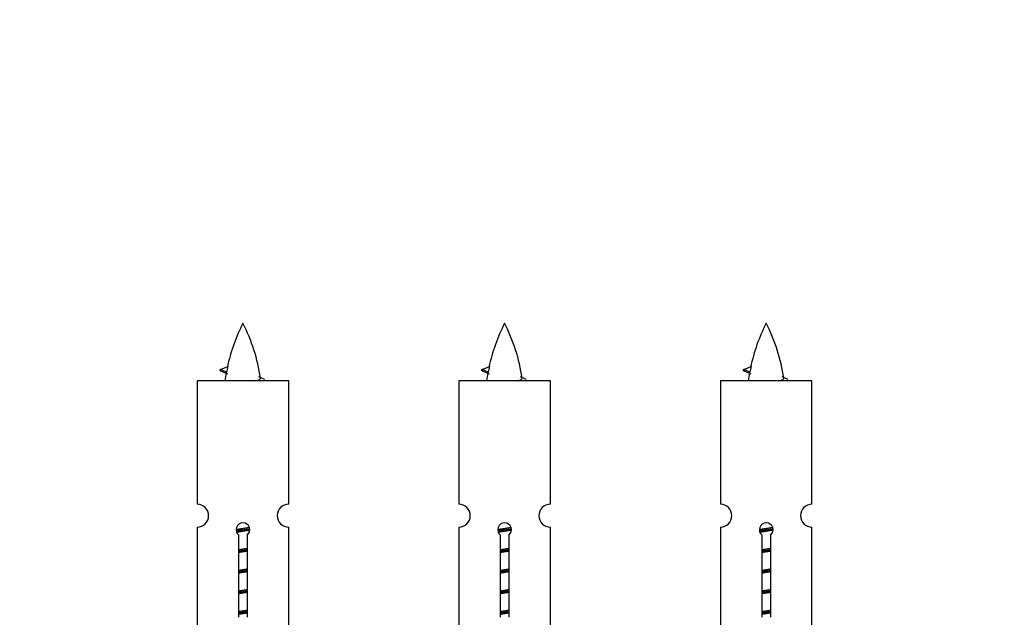
# Model space of a CAD drawing. Units: millimetres. Extents: x 0 to 1428, y 0 to 2501.
# Drawn here: x 1012 to 1098, y 1182 to 1234 of the extents above; entities that cross this region are included whole.
import ezdxf
from ezdxf import colors
from ezdxf.entities.mleader import LeaderData, LeaderLine
from ezdxf.math import Vec2, Vec3

# ---------------------------------------------------------------- set-up
doc = ezdxf.new("R2010")
doc.units = ezdxf.units.MM
doc.layers.add('DV5_Défaut', color=7, linetype='Continuous')
doc.layers.add('Défaut', color=7, linetype='Continuous')

# ---------------------------------------------------------------- blocks, each defined once
blk = doc.blocks.new('_DOT')
at = {"color": 0}
blk.add_line((0, 0), (-1, 0), dxfattribs=at)
at = {"color": 0, "const_width": 0.333}
blk.add_lwpolyline([(-0.1665, 0, 1), (0.1665, 0, 1)], format="xyb", close=True, dxfattribs=at)
blk = doc.blocks.new('SE4')
at = {"layer": 'DV5_Défaut', "color": 7, "linetype": 'Continuous'}
for p, q in [((1030.299, 1203.637), (1029.758, 1203.869)), ((1029.759, 1203.869), (1030.399, 1204.144)), ((1053.162, 1203.637), (1052.621, 1203.869)), ((1052.622, 1203.869), (1053.262, 1204.144)), ((1076.025, 1203.637), (1075.484, 1203.869)), ((1075.485, 1203.869), (1076.125, 1204.144)), ((1035.728, 1202.879), (1027.728, 1202.879)), ((1027.728, 1202.879), (1027.728, 1192.107)), ((1035.728, 1192.107), (1035.728, 1202.879)), ((1058.591, 1202.879), (1050.591, 1202.879)), ((1050.591, 1202.879), (1050.591, 1192.107)), ((1058.591, 1192.107), (1058.591, 1202.879)), ((1081.454, 1202.879), (1073.454, 1202.879)), ((1073.454, 1202.879), (1073.454, 1192.107)), ((1081.454, 1192.107), (1081.454, 1202.879)), ((1027.728, 1190.108), (1027.728, 1178.879)), ((1035.728, 1178.879), (1035.728, 1190.108)), ((1050.591, 1190.108), (1050.591, 1178.879)), ((1058.591, 1178.879), (1058.591, 1190.108)), ((1073.454, 1190.108), (1073.454, 1178.879)), ((1081.454, 1178.879), (1081.454, 1190.108)), ((1031.362, 1182.229), (1031.362, 1189.403)), ((1032.093, 1189.403), (1032.093, 1182.229)), ((1054.225, 1182.229), (1054.225, 1189.403)), ((1054.956, 1189.403), (1054.956, 1182.229)), ((1077.089, 1182.229), (1077.089, 1189.403)), ((1077.819, 1189.403), (1077.819, 1182.229))]:
    blk.add_line(p, q, dxfattribs=at)
for centre, radius, start, end in [((1045.483, 1200.872), 15.455, 152.87359, 167.97844), ((1017.973, 1200.872), 15.455, 8.36099, 27.12641), ((1068.346, 1200.872), 15.455, 152.87359, 167.97844), ((1040.836, 1200.872), 15.455, 8.36099, 27.12641), ((1091.209, 1200.872), 15.455, 152.87359, 167.97844), ((1063.699, 1200.872), 15.455, 8.36099, 27.12641), ((1013.903, 1167.767), 39.327, 65.16049, 66.07789), ((1036.766, 1167.767), 39.327, 65.16049, 66.07789), ((1059.629, 1167.767), 39.327, 65.16049, 66.07789), ((1045.483, 1200.872), 15.455, 169.84953, 172.53933), ((1045.48, 1229.919), 29.401, 245.05902, 246.17951), ((1068.346, 1200.872), 15.455, 169.84953, 172.53933), ((1068.343, 1229.919), 29.401, 245.05902, 246.17951), ((1091.209, 1200.872), 15.455, 169.84953, 172.53933), ((1091.206, 1229.919), 29.401, 245.05902, 246.17951), ((1027.728, 1191.108), 1, 269.99995, 89.99995), ((1035.728, 1191.108), 1, 90.00005, 270.00005), ((1050.591, 1191.108), 1, 269.99995, 89.99995), ((1058.591, 1191.108), 1, 90.00005, 270.00005), ((1073.454, 1191.108), 1, 269.99995, 89.99995), ((1081.454, 1191.108), 1, 90.00005, 270.00005), ((1031.728, 1189.879), 0.6, 307.50889, 232.49111), ((1054.591, 1189.879), 0.6, 307.50889, 232.49111), ((1077.454, 1189.879), 0.6, 307.50889, 232.49111)]:
    blk.add_arc(centre, radius, start, end, dxfattribs=at)
for centre in [(1045.274, 1200.872), (1068.137, 1200.872), (1091, 1200.872)]:
    blk.add_ellipse(centre, major_axis=(0, 15.455), ratio=0.984808, start_param=1.357537, end_param=1.390919, dxfattribs=at)
for points in [[(1029.852, 1203.715), (1029.664, 1203.791), (1029.758, 1203.87)], [(1052.715, 1203.715), (1052.527, 1203.791), (1052.621, 1203.87)], [(1075.578, 1203.715), (1075.39, 1203.791), (1075.484, 1203.87)]]:
    blk.add_rational_spline(points, [0.962840960185, 0.918429492641, 0.940142517854], degree=2, dxfattribs=at)
for points in [[(1030.299, 1203.638), (1030.282, 1203.622), (1030.271, 1203.606), (1030.269, 1203.59)], [(1053.162, 1203.638), (1053.145, 1203.622), (1053.135, 1203.606), (1053.132, 1203.59)], [(1076.025, 1203.638), (1076.008, 1203.622), (1075.998, 1203.606), (1075.995, 1203.59)]]:
    blk.add_open_spline(points, degree=3, dxfattribs=at)
for points, knots in [([(1032.842, 1202.878), (1032.988, 1202.918), (1033.103, 1202.958), (1033.242, 1203.037), (1033.271, 1203.077), (1033.264, 1203.118)], [0, 0, 0, 0, 0.521995, 0.521995, 1, 1, 1, 1]), ([(1055.705, 1202.878), (1055.851, 1202.918), (1055.966, 1202.958), (1056.105, 1203.037), (1056.134, 1203.077), (1056.127, 1203.118)], [0, 0, 0, 0, 0.5219947, 0.5219947, 1, 1, 1, 1]), ([(1078.568, 1202.878), (1078.714, 1202.918), (1078.829, 1202.958), (1078.968, 1203.037), (1078.997, 1203.077), (1078.99, 1203.118)], [0, 0, 0, 0, 0.521995, 0.521995, 1, 1, 1, 1])]:
    blk.add_open_spline(points, degree=3, knots=knots, dxfattribs=at)
for points, weights, knots in [([(1031.13, 1189.895), (1031.419, 1189.949), (1031.728, 1189.996), (1032.019, 1190.04), (1032.294, 1190.091)], [0.939348803165, 0.953614602406, 1, 0.956103165232, 0.940971964503], [0, 0, 0, 0.513782, 0.513782, 1, 1, 1]), ([(1031.133, 1189.785), (1031.424, 1189.83), (1031.728, 1189.869), (1032.033, 1189.909), (1032.324, 1189.953)], [0.944594497748, 0.960866484608, 1, 0.960759642919, 0.944505817126], [0, 0, 0, 0.499318, 0.499318, 1, 1, 1]), ([(1053.993, 1189.895), (1054.282, 1189.949), (1054.591, 1189.996), (1054.882, 1190.04), (1055.157, 1190.091)], [0.939348803165, 0.953614602406, 1, 0.956103165232, 0.940971964503], [0, 0, 0, 0.513782, 0.513782, 1, 1, 1]), ([(1053.997, 1189.785), (1054.287, 1189.83), (1054.591, 1189.869), (1054.896, 1189.909), (1055.187, 1189.953)], [0.944594497748, 0.960866484608, 1, 0.960759642919, 0.944505817126], [0, 0, 0, 0.499318, 0.499318, 1, 1, 1]), ([(1076.856, 1189.895), (1077.145, 1189.949), (1077.454, 1189.996), (1077.745, 1190.04), (1078.02, 1190.091)], [0.939348803165, 0.953614602406, 1, 0.956103165232, 0.940971964503], [0, 0, 0, 0.5137821, 0.5137821, 1, 1, 1]), ([(1076.86, 1189.785), (1077.15, 1189.83), (1077.454, 1189.869), (1077.759, 1189.909), (1078.05, 1189.953)], [0.944594497748, 0.960866484608, 1, 0.960759642919, 0.944505817126], [0, 0, 0, 0.499318, 0.499318, 1, 1, 1]), ([(1032.324, 1189.843), (1032.036, 1189.79), (1031.728, 1189.743), (1031.445, 1189.699), (1031.177, 1189.65)], [0.93941337998, 0.95371932236, 1, 0.957297361852, 0.941816530768], [0, 0, 0, 0.520105, 0.520105, 1, 1, 1]), ([(1055.187, 1189.843), (1054.899, 1189.79), (1054.591, 1189.743), (1054.308, 1189.699), (1054.04, 1189.65)], [0.93941337998, 0.95371932236, 1, 0.957297361852, 0.941816530768], [0, 0, 0, 0.520105, 0.520105, 1, 1, 1]), ([(1078.05, 1189.843), (1077.762, 1189.79), (1077.454, 1189.743), (1077.171, 1189.699), (1076.903, 1189.65)], [0.93941337998, 0.95371932236, 1, 0.957297361852, 0.941816530768], [0, 0, 0, 0.520105, 0.520105, 1, 1, 1]), ([(1031.355, 1188.135), (1031.539, 1188.167), (1031.728, 1188.196), (1031.916, 1188.225), (1032.1, 1188.256)], [0.954711593229, 0.971138154054, 1, 0.971138154054, 0.954711593229], [0, 0, 0, 0.5, 0.5, 1, 1, 1]), ([(1054.218, 1188.135), (1054.402, 1188.167), (1054.591, 1188.196), (1054.779, 1188.225), (1054.963, 1188.256)], [0.954711593229, 0.971138154054, 1, 0.971138154054, 0.954711593229], [0, 0, 0, 0.5, 0.5, 1, 1, 1]), ([(1077.081, 1188.135), (1077.265, 1188.167), (1077.454, 1188.196), (1077.642, 1188.225), (1077.826, 1188.256)], [0.954711593229, 0.971138154054, 1, 0.971138154054, 0.954711593229], [0, 0, 0, 0.5, 0.5, 1, 1, 1]), ([(1031.355, 1188.018), (1031.54, 1188.045), (1031.728, 1188.069), (1031.916, 1188.094), (1032.1, 1188.12)], [0.959880202632, 0.975436531063, 1, 0.975436531063, 0.959880202632], [0, 0, 0, 0.5, 0.5, 1, 1, 1]), ([(1032.1, 1188.003), (1031.916, 1187.971), (1031.728, 1187.943), (1031.539, 1187.914), (1031.355, 1187.882)], [0.954711593229, 0.971138154054, 1, 0.971138154054, 0.954711593229], [0, 0, 0, 0.5, 0.5, 1, 1, 1]), ([(1054.218, 1188.018), (1054.403, 1188.045), (1054.591, 1188.069), (1054.779, 1188.094), (1054.963, 1188.12)], [0.959880202632, 0.975436531063, 1, 0.975436531063, 0.959880202632], [0, 0, 0, 0.5, 0.5, 1, 1, 1]), ([(1054.963, 1188.003), (1054.779, 1187.971), (1054.591, 1187.943), (1054.402, 1187.914), (1054.218, 1187.882)], [0.954711593229, 0.971138154054, 1, 0.971138154054, 0.954711593229], [0, 0, 0, 0.5, 0.5, 1, 1, 1]), ([(1077.081, 1188.018), (1077.266, 1188.045), (1077.454, 1188.069), (1077.642, 1188.094), (1077.826, 1188.12)], [0.959880202632, 0.975436531063, 1, 0.975436531063, 0.959880202632], [0, 0, 0, 0.5, 0.5, 1, 1, 1]), ([(1077.826, 1188.003), (1077.642, 1187.971), (1077.454, 1187.943), (1077.265, 1187.914), (1077.081, 1187.882)], [0.954711593229, 0.971138154054, 1, 0.971138154054, 0.954711593229], [0, 0, 0, 0.5, 0.5, 1, 1, 1]), ([(1031.355, 1186.335), (1031.539, 1186.367), (1031.728, 1186.396), (1031.916, 1186.425), (1032.1, 1186.456)], [0.954711593229, 0.971138154054, 1, 0.971138154054, 0.954711593229], [0, 0, 0, 0.5, 0.5, 1, 1, 1]), ([(1054.218, 1186.335), (1054.402, 1186.367), (1054.591, 1186.396), (1054.779, 1186.425), (1054.963, 1186.456)], [0.954711593229, 0.971138154054, 1, 0.971138154054, 0.954711593229], [0, 0, 0, 0.5, 0.5, 1, 1, 1]), ([(1077.081, 1186.335), (1077.265, 1186.367), (1077.454, 1186.396), (1077.642, 1186.425), (1077.826, 1186.456)], [0.954711593229, 0.971138154054, 1, 0.971138154054, 0.954711593229], [0, 0, 0, 0.5, 0.5, 1, 1, 1]), ([(1031.355, 1186.218), (1031.54, 1186.245), (1031.728, 1186.269), (1031.916, 1186.294), (1032.1, 1186.32)], [0.959880202632, 0.975436531063, 1, 0.975436531063, 0.959880202632], [0, 0, 0, 0.5, 0.5, 1, 1, 1]), ([(1032.1, 1186.203), (1031.916, 1186.171), (1031.728, 1186.143), (1031.539, 1186.114), (1031.355, 1186.082)], [0.954711593229, 0.971138154054, 1, 0.971138154054, 0.954711593229], [0, 0, 0, 0.5, 0.5, 1, 1, 1]), ([(1054.218, 1186.218), (1054.403, 1186.245), (1054.591, 1186.269), (1054.779, 1186.294), (1054.963, 1186.32)], [0.959880202632, 0.975436531063, 1, 0.975436531063, 0.959880202632], [0, 0, 0, 0.5, 0.5, 1, 1, 1]), ([(1054.963, 1186.203), (1054.779, 1186.171), (1054.591, 1186.143), (1054.402, 1186.114), (1054.218, 1186.082)], [0.954711593229, 0.971138154054, 1, 0.971138154054, 0.954711593229], [0, 0, 0, 0.5, 0.5, 1, 1, 1]), ([(1077.081, 1186.218), (1077.266, 1186.245), (1077.454, 1186.269), (1077.642, 1186.294), (1077.826, 1186.32)], [0.959880202632, 0.975436531063, 1, 0.975436531063, 0.959880202632], [0, 0, 0, 0.5, 0.5, 1, 1, 1]), ([(1077.826, 1186.203), (1077.642, 1186.171), (1077.454, 1186.143), (1077.265, 1186.114), (1077.081, 1186.082)], [0.954711593229, 0.971138154054, 1, 0.971138154054, 0.954711593229], [0, 0, 0, 0.5, 0.5, 1, 1, 1]), ([(1031.355, 1184.535), (1031.539, 1184.567), (1031.728, 1184.596), (1031.916, 1184.625), (1032.1, 1184.656)], [0.954711593229, 0.971138154054, 1, 0.971138154054, 0.954711593229], [0, 0, 0, 0.5, 0.5, 1, 1, 1]), ([(1031.355, 1184.418), (1031.54, 1184.445), (1031.728, 1184.469), (1031.916, 1184.494), (1032.1, 1184.52)], [0.959880202632, 0.975436531063, 1, 0.975436531063, 0.959880202632], [0, 0, 0, 0.5, 0.5, 1, 1, 1]), ([(1032.1, 1184.403), (1031.916, 1184.371), (1031.728, 1184.343), (1031.539, 1184.314), (1031.355, 1184.282)], [0.954711593229, 0.971138154054, 1, 0.971138154054, 0.954711593229], [0, 0, 0, 0.5, 0.5, 1, 1, 1]), ([(1054.218, 1184.535), (1054.402, 1184.567), (1054.591, 1184.596), (1054.779, 1184.625), (1054.963, 1184.656)], [0.954711593229, 0.971138154054, 1, 0.971138154054, 0.954711593229], [0, 0, 0, 0.5, 0.5, 1, 1, 1]), ([(1054.218, 1184.418), (1054.403, 1184.445), (1054.591, 1184.469), (1054.779, 1184.494), (1054.963, 1184.52)], [0.959880202632, 0.975436531063, 1, 0.975436531063, 0.959880202632], [0, 0, 0, 0.5, 0.5, 1, 1, 1]), ([(1054.963, 1184.403), (1054.779, 1184.371), (1054.591, 1184.343), (1054.402, 1184.314), (1054.218, 1184.282)], [0.954711593229, 0.971138154054, 1, 0.971138154054, 0.954711593229], [0, 0, 0, 0.5, 0.5, 1, 1, 1]), ([(1077.081, 1184.535), (1077.265, 1184.567), (1077.454, 1184.596), (1077.642, 1184.625), (1077.826, 1184.656)], [0.954711593229, 0.971138154054, 1, 0.971138154054, 0.954711593229], [0, 0, 0, 0.5, 0.5, 1, 1, 1]), ([(1077.081, 1184.418), (1077.266, 1184.445), (1077.454, 1184.469), (1077.642, 1184.494), (1077.826, 1184.52)], [0.959880202632, 0.975436531063, 1, 0.975436531063, 0.959880202632], [0, 0, 0, 0.5, 0.5, 1, 1, 1]), ([(1077.826, 1184.403), (1077.642, 1184.371), (1077.454, 1184.343), (1077.265, 1184.314), (1077.081, 1184.282)], [0.954711593229, 0.971138154054, 1, 0.971138154054, 0.954711593229], [0, 0, 0, 0.5, 0.5, 1, 1, 1]), ([(1031.355, 1182.735), (1031.539, 1182.767), (1031.728, 1182.796), (1031.916, 1182.825), (1032.1, 1182.856)], [0.954711593229, 0.971138154054, 1, 0.971138154054, 0.954711593229], [0, 0, 0, 0.5, 0.5, 1, 1, 1]), ([(1031.355, 1182.618), (1031.54, 1182.645), (1031.728, 1182.669), (1031.916, 1182.694), (1032.1, 1182.72)], [0.959880202632, 0.975436531063, 1, 0.975436531063, 0.959880202632], [0, 0, 0, 0.5, 0.5, 1, 1, 1]), ([(1032.1, 1182.603), (1031.916, 1182.571), (1031.728, 1182.543), (1031.539, 1182.514), (1031.355, 1182.482)], [0.954711593229, 0.971138154054, 1, 0.971138154054, 0.954711593229], [0, 0, 0, 0.5, 0.5, 1, 1, 1]), ([(1054.218, 1182.735), (1054.402, 1182.767), (1054.591, 1182.796), (1054.779, 1182.825), (1054.963, 1182.856)], [0.954711593229, 0.971138154054, 1, 0.971138154054, 0.954711593229], [0, 0, 0, 0.5, 0.5, 1, 1, 1]), ([(1054.218, 1182.618), (1054.403, 1182.645), (1054.591, 1182.669), (1054.779, 1182.694), (1054.963, 1182.72)], [0.959880202632, 0.975436531063, 1, 0.975436531063, 0.959880202632], [0, 0, 0, 0.5, 0.5, 1, 1, 1]), ([(1054.963, 1182.603), (1054.779, 1182.571), (1054.591, 1182.543), (1054.402, 1182.514), (1054.218, 1182.482)], [0.954711593229, 0.971138154054, 1, 0.971138154054, 0.954711593229], [0, 0, 0, 0.5, 0.5, 1, 1, 1]), ([(1077.081, 1182.735), (1077.265, 1182.767), (1077.454, 1182.796), (1077.642, 1182.825), (1077.826, 1182.856)], [0.954711593229, 0.971138154054, 1, 0.971138154054, 0.954711593229], [0, 0, 0, 0.5, 0.5, 1, 1, 1]), ([(1077.081, 1182.618), (1077.266, 1182.645), (1077.454, 1182.669), (1077.642, 1182.694), (1077.826, 1182.72)], [0.959880202632, 0.975436531063, 1, 0.975436531063, 0.959880202632], [0, 0, 0, 0.5, 0.5, 1, 1, 1]), ([(1077.826, 1182.603), (1077.642, 1182.571), (1077.454, 1182.543), (1077.265, 1182.514), (1077.081, 1182.482)], [0.954711593229, 0.971138154054, 1, 0.971138154054, 0.954711593229], [0, 0, 0, 0.5, 0.5, 1, 1, 1])]:
    blk.add_rational_spline(points, weights, degree=2, knots=knots, dxfattribs=at)

msp = doc.modelspace()

# ---------------------------------------------------------------- block references
at = {"layer": 'Défaut'}
msp.add_blockref('SE4', (0, 0), dxfattribs=at)

# ---------------------------------------------------------------- leaders
at = {"layer": 'Défaut', "color": 7, "linetype": 'Continuous'}
ml = msp.add_multileader_mtext('Standard', dxfattribs=at)
ml.set_content('{\\pxsm0.9;\\fSolid Edge ISO|b1||i0||c0|p34;\\W1.;13/11/2019\\P}', color=256)
ml.set_leader_properties()
ml.set_arrow_properties(name='DOT')
ml.build(insert=Vec2(0, 0))
ml.multileader.update_dxf_attribs({"leader_type": 0, "dogleg_length": 0, "arrow_head_size": 12})
ctx = ml.context
ctx.base_point, ctx.char_height, ctx.arrow_head_size, ctx.landing_gap_size = Vec3(1105.096, 2493.523), 12, 12, 4.2
notes = []
notes.append((ctx, [(0, (0, 0, 0), (0, 0), (1, 0), 1, [])]))
ctx.mtext.insert = Vec3(1107.096, 2499.643)
for ctx, leaders in notes:
    for number, flags, end, landing, length, lines in leaders:
        leader = LeaderData()
        leader.index, (leader.has_last_leader_line, leader.has_dogleg_vector, leader.attachment_direction) = number, flags
        leader.last_leader_point, leader.dogleg_vector, leader.dogleg_length = Vec3(end), Vec3(landing), length
        for number, points, colour, breaks in lines:
            line = LeaderLine()
            line.index, line.vertices, line.color, line.breaks = number, Vec3.list(points), colors.encode_raw_color(colour), breaks
            leader.lines.append(line)
        ctx.leaders.append(leader)

doc.saveas('drawing.dxf')
